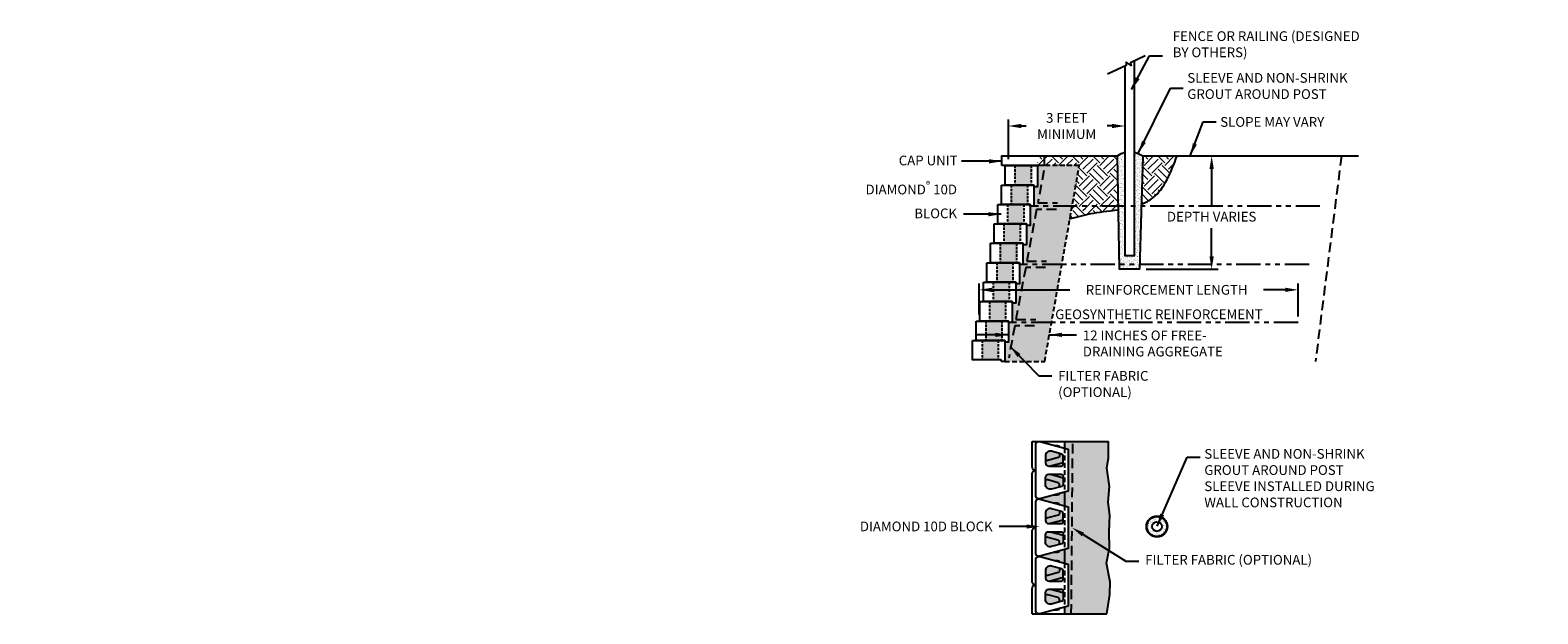
# Model space of a CAD drawing. Units: inches. Extents: x 1972 to 3836, y 526 to 706.
import ezdxf
from ezdxf import colors
from ezdxf.entities.mleader import LeaderData, LeaderLine
from ezdxf.enums import TextEntityAlignment as Align
from ezdxf.math import Vec2, Vec3

# ---------------------------------------------------------------- set-up
doc = ezdxf.new("R2010")
doc.units = ezdxf.units.IN
doc.header["$LTSCALE"] = 12
doc.header["$MEASUREMENT"] = 0
doc.header["$PDMODE"] = 3
for name, pattern in [('DASHED', [0.75, 0.5, -0.25]), ('DASHED2', [0.375, 0.25, -0.125]), ('HIDDEN', [0.375, 0.25, -0.125]), ('HIDDEN2', [0.1875, 0.125, -0.0625]), ('PHANTOMX2', [5, 2.5, -0.5, 0.5, -0.5, 0.5, -0.5])]:
    doc.linetypes.add(name, pattern=pattern)
for name, color, linetype in [('W-BLOK-OTLN', 3, 'Continuous'), ('W-LINE-FFAB', 3, 'DASHED2'), ('W-LINE-HEVY', 3, 'Continuous'), ('W-LINE-LITE', 1, 'Continuous'), ('W-LINE-MEDM', 2, 'Continuous'), ('W-RENF-TYP1', 152, 'PHANTOMX2'), ('W-TEXT-MEDM', 1, 'Continuous')]:
    doc.layers.add(name, color=color, linetype=linetype)
doc.layers.add('W-HTCH-LITE', color=9, linetype='Continuous', lineweight=5)
doc.layers.add('W-HTCH-VLTE', color=18, linetype='Continuous', lineweight=5)
doc.styles.add('AWS 32 NOTES', font='times.ttf', dxfattribs={"height": 3})
doc.styles.add('AWS NOTES', font='times.ttf')
doc.dimstyles.new('AWS 32', dxfattribs={"dimscale": 32, "dimtxt": 0.09375, "dimasz": 0.125, "dimexe": 0.0625, "dimexo": 0.0625, "dimgap": 0.0625, "dimtad": 0, "dimtih": 1, "dimtoh": 1, "dimdec": 0, "dimzin": 3, "dimdsep": 46, "dimlunit": 3, "dimtxsty": 'AWS NOTES', "dimcen": 0, "dimclrd": 256, "dimclre": 256, "dimclrt": 256, "dimadec": 0, "dimazin": 0, "dimtfac": 1, "dimtdec": 0, "dimtofl": 0, "dimtmove": 2, "dimatfit": 3, "dimfxl": 1, "dimfrac": 2, "dimtolj": 1, "dimtzin": 0, "dimarcsym": 0})
pattern_1 = [(45, (1173.6194, 13.013), (4e-16, 6.363961), [4.5, -4.5]), (45, (1172.426, 14.2063), (4e-16, 6.363961), [4.5, -4.5]), (45, (1171.233, 15.3995), (4e-16, 6.363961), [4.5, -4.5]), (135, (1171.233, 16.195), (-6.363961, 1e-15), [4.5, -4.5]), (135, (1172.426, 17.3883), (-6.363961, 1e-15), [4.5, -4.5]), (135, (1173.6194, 18.5815), (-6.363961, 1e-15), [4.5, -4.5])]
pattern_2 = [(228.0127875, (2.16, 3), (-24, -27), [0.403608, -39.957264]), (184.9697407, (1.89, 2.7), (36, 3), [0.692604, -68.5677743]), (132.510447, (1.2, 2.64), (30, -33), [0.488364, -48.3480978]), (267.273689, (0.03, 1.89), (3, 60), [0.630714, -62.440674]), (292.833654, (0, 1.26), (-15, 36), [0.618465, -61.2281194]), (357.273689, (0.24, 0.69), (-60, 3), [0.630714, -62.440674]), (37.6942405, (0.87, 0.66), (-39, -30), [0.834087, -82.5745456]), (72.2553284, (1.53, 1.17), (21, 66), [0.787464, -77.9589645]), (121.4295656, (1.77, 1.92), (-24, 39), [0.63285, -62.6522193]), (175.236358, (1.44, 2.46), (33, -3), [0.722496, -35.4022877]), (222.3974378, (0.72, 2.52), (-36, -33), [0.934344, -92.500125]), (138.814075, (3, 1.86), (-21, 18), [0.318903, -31.5715344]), (171.4692344, (2.76, 2.07), (39, -6), [0.606711, -60.0645342]), (225, (2.16, 2.16), (-3e-16, -3), [0.424263, -3.8183777]), (203.19859, (1.95, 2.52), (15, 6), [0.228474, -22.6188453]), (291.80141, (1.74, 2.43), (-3, 9), [0.323109, -15.8323854]), (30.963757, (1.86, 2.13), (9, 6), [0.524787, -16.9680687]), (161.56505, (2.31, 2.4), (6, -3), [0.379473, -9.10736]), (16.38954, (0, 2.43), (30, 9), [0.5316, -52.6285354]), (70.346176, (0.51, 2.58), (-12, -33), [0.445983, -44.1522232]), (293.19859, (2.31, 3), (-6, 15), [0.456945, -22.3903743]), (343.61046, (2.49, 2.58), (-30, 9), [0.5316, -52.6285354]), (339.443955, (0, 0.57), (-15, 6), [0.51264, -25.1193712]), (294.7751406, (0.48, 0.39), (-15, 33), [0.429534, -42.5239292]), (66.80141, (2.34, 0), (6, 15), [0.456945, -22.3903743]), (17.3540246, (2.52, 0.42), (-39, -12), [0.502893, -49.7862708]), (69.443955, (0.87, 0), (-6, -15), [0.25632, -25.3756912]), (101.309932, (2.16, 0), (-3, 12), [0.15297, -15.1440885]), (165.963757, (2.13, 0.15), (9, -3), [0.618465, -11.750852]), (186.009006, (1.53, 0.3), (30, 3), [0.57315, -56.7417695]), (303.690068, (1.86, 1.86), (-3, 6), [0.432666, -10.3839878]), (353.1572266, (2.1, 1.5), (51, -6), [0.755382, -74.782688]), (60.945396, (2.85, 1.41), (-12, -21), [0.308868, -30.5780224]), (90, (3, 1.68), (-3, 3), [0.18, -2.82]), (120.256437, (1.47, 0.39), (12, -21), [0.416772, -41.26056]), (48.0127875, (1.26, 0.75), (24, 27), [0.807216, -39.553656]), (0, (1.8, 1.35), (3, 3), [0.78, -2.22]), (325.3048465, (2.58, 1.35), (30, -21), [0.474342, -46.959823]), (254.054604, (2.97, 1.08), (-3, -12), [0.436806, -21.4035237]), (207.6459754, (2.85, 0.66), (-57, -30), [0.711195, -70.4084225]), (175.4260787, (2.22, 0.33), (-39, 3), [0.752397, -74.4872202])]

# ---------------------------------------------------------------- blocks, each defined once
blk = doc.blocks.new('DIAMOND 10D SECTION')
at = {"layer": 'W-BLOK-OTLN'}
blk.add_lwpolyline([(-8.875, 6), (1.125, 6), (1.125, -0.5), (0.25, -0.5, -0.4142136), (0, -0.25), (0, 0), (-8.875, 0), (-8.875, 6)], format="xyb", dxfattribs=at)
at = {"layer": 'W-LINE-MEDM', "linetype": 'DASHED', "ltscale": 0.125}
for points in [[(-5.875, 6), (-5.875, 0)], [(-0.875, 6), (-0.875, 0)]]:
    blk.add_lwpolyline(points, dxfattribs=at)
blk = doc.blocks.new('*D1')
at = {"layer": 'Defpoints', "color": 0, "transparency": 16777216}
for p in [(2829.91, 626.1), (2731.38, 616.47), (2829.91, 615.91)]:
    blk.add_point(p, dxfattribs=at)
at = {"layer": 'W-TEXT-MEDM', "lineweight": -2, "transparency": 16777216}
for p, q in [((2731.38, 618.47), (2731.38, 628.1)), ((2735.38, 626.1), (2759.37, 626.1)), ((2825.91, 626.1), (2819.19, 626.1)), ((2829.91, 617.91), (2829.91, 628.1))]:
    blk.add_line(p, q, dxfattribs=at)
at = {"layer": 'W-TEXT-MEDM', "transparency": 16777216}
for points in [[(2735.38, 626.77), (2735.38, 625.44), (2731.38, 626.1)], [(2825.91, 626.77), (2825.91, 625.44), (2829.91, 626.1)]]:
    blk.add_solid(points, dxfattribs=at)
at = {"layer": 'W-TEXT-MEDM', "transparency": 16777216, "insert": (2789.28, 626.1), "char_height": 3, "attachment_point": 5, "style": 'AWS NOTES'}
blk.add_mtext('\\A1;REINFORCEMENT LENGTH', dxfattribs=at)
blk = doc.blocks.new('*D2')
at = {"layer": 'Defpoints', "color": 0, "transparency": 16777216}
for p in [(2776.38, 676.72), (2776.38, 676.72), (2740.38, 664.47)]:
    blk.add_point(p, dxfattribs=at)
at = {"layer": 'W-TEXT-MEDM', "lineweight": -2, "transparency": 16777216}
for p, q in [((2740.38, 666.47), (2740.38, 678.72)), ((2744.38, 676.72), (2745.88, 676.72)), ((2772.38, 676.72), (2770.88, 676.72))]:
    blk.add_line(p, q, dxfattribs=at)
at = {"layer": 'W-TEXT-MEDM', "transparency": 16777216}
for points in [[(2744.38, 677.39), (2744.38, 676.05), (2740.38, 676.72)], [(2772.38, 677.39), (2772.38, 676.05), (2776.38, 676.72)]]:
    blk.add_solid(points, dxfattribs=at)
at = {"layer": 'W-TEXT-MEDM', "transparency": 16777216, "insert": (2758.38, 676.72), "char_height": 3, "attachment_point": 5, "style": 'AWS NOTES'}
blk.add_mtext('\\A1;3 FEET\\PMINIMUM', dxfattribs=at)
blk = doc.blocks.new('*D3')
at = {"layer": 'Defpoints', "color": 0, "transparency": 16777216}
for p in [(2803.19, 667.47), (2803.19, 667.47), (2780.9, 632.47)]:
    blk.add_point(p, dxfattribs=at)
at = {"layer": 'W-TEXT-MEDM', "lineweight": -2, "transparency": 16777216}
for p, q in [((2803.19, 663.47), (2803.19, 652.24)), ((2803.19, 636.47), (2803.19, 645.18)), ((2782.9, 632.47), (2805.19, 632.47))]:
    blk.add_line(p, q, dxfattribs=at)
at = {"layer": 'W-TEXT-MEDM', "transparency": 16777216}
for points in [[(2802.52, 663.47), (2803.85, 663.47), (2803.19, 667.47)], [(2802.52, 636.47), (2803.85, 636.47), (2803.19, 632.47)]]:
    blk.add_solid(points, dxfattribs=at)
at = {"layer": 'W-TEXT-MEDM', "transparency": 16777216, "insert": (2803.19, 648.71), "char_height": 3, "attachment_point": 5, "style": 'AWS NOTES'}
blk.add_mtext('\\A1;DEPTH VARIES', dxfattribs=at)

msp = doc.modelspace()

# ---------------------------------------------------------------- hatches: boundary and pattern name
at = {"layer": 'W-HTCH-LITE'}
h = msp.add_hatch(dxfattribs=at)
h.set_pattern_fill('AR-SAND', color=256, scale=0.5, style=0)
h.set_pattern_definition([(37.5, (1, 0), (-0.03149668, 0.96341188), [0, -0.76, 0, -0.85, 0, -0.8125]), (7.5, (1, 0), (0.88488835, 1.41107303), [0, -0.41, 0, -0.685, 0, -0.2625]), (327.5, (0.385, 0), (1.55707093, 0.00282953), [0, -0.25, 0, -0.9, 0, -1.175]), (317.5, (0.385, 0), (1.5030633, 0.4388378), [0, -0.125, 0, -0.59, 0, -0.675])])
h.paths.add_polyline_path([(2781.9, 667.47), (2780.49, 668.27), (2779.38, 668.64), (2779.38, 636.76), (2776.38, 636.76), (2776.38, 668.64), (2775.19, 668.2), (2774.11, 667.47), (2774.72, 632.47), (2780.9, 632.47)])
h = msp.add_hatch(dxfattribs=at)
h.set_pattern_fill('AR-SAND', color=256, scale=0.5, style=0)
h.set_pattern_definition([(37.5, (2.98396, -3.6758), (-0.03149668, 0.96341188), [0, -0.76, 0, -0.85, 0, -0.8125]), (7.5, (2.984, -3.6758), (0.88488835, 1.41107303), [0, -0.41, 0, -0.685, 0, -0.2625]), (327.5, (2.36896, -3.6758), (1.55707093, 0.00282953), [0, -0.25, 0, -0.9, 0, -1.175]), (317.5, (2.369, -3.6758), (1.5030633, 0.4388378), [0, -0.125, 0, -0.59, 0, -0.675])])
h.paths.add_polyline_path([(2789.35, 552.98, 1), (2783.19, 552.98, 1)])
h.paths.add_polyline_path([(2784.77, 552.98, -1), (2787.77, 552.98, -1)], flags=16)
at = {"layer": 'W-HTCH-VLTE'}
h = msp.add_hatch(dxfattribs=at)
h.set_pattern_fill('EARTH', color=256, scale=18, angle=45, style=0)
h.set_pattern_definition(pattern_1)
h.paths.add_polyline_path([(2749.38, 667.47), (2749.38, 664.47), (2762.29, 664.47), (2759.97, 651.34), (2774.39, 651.36), (2774.11, 667.49)])
h = msp.add_hatch(dxfattribs=at)
h.set_pattern_fill('EARTH', color=256, scale=18, angle=45, style=0)
h.set_pattern_definition([(45, (1174.6194, 13.013), (4e-16, 6.363961), [4.5, -4.5]), (45, (1173.426, 14.2063), (4e-16, 6.363961), [4.5, -4.5]), (45, (1172.233, 15.3995), (4e-16, 6.363961), [4.5, -4.5]), (135, (1172.233, 16.195), (-6.363961, 1e-15), [4.5, -4.5]), (135, (1173.426, 17.3883), (-6.363961, 1e-15), [4.5, -4.5]), (135, (1174.6194, 18.5815), (-6.363961, 1e-15), [4.5, -4.5])])
edge = h.paths.add_edge_path()
edge.add_line((2781.9, 667.47), (2781.48, 652.56))
edge.add_spline(control_points=[(2781.48, 652.56), (2782.77, 653.07), (2788.09, 655.9), (2790.57, 662.42), (2792.5, 667.47)], knot_values=[23.958369, 23.958369, 23.958369, 23.958369, 28.314041, 43.249497, 43.249497, 43.249497, 43.249497], degree=3, periodic=0)
edge.add_line((2792.5, 667.47), (2781.9, 667.47))
h = msp.add_hatch(dxfattribs=at)
h.set_pattern_fill('GRAVEL', color=256, scale=3)
h.set_pattern_definition(pattern_2)
h.paths.add_polyline_path([(2737.25, 610.47), (2732.25, 610.47), (2732.25, 604.47), (2737.25, 604.47)])
h.paths.add_polyline_path([(2738.38, 616.47), (2733.38, 616.47), (2733.38, 610.47), (2738.38, 610.47)])
h.paths.add_polyline_path([(2739.5, 622.47), (2734.5, 622.47), (2734.5, 616.47), (2739.5, 616.47)])
h.paths.add_polyline_path([(2740.63, 628.47), (2735.63, 628.47), (2735.63, 622.47), (2740.63, 622.47)])
h.paths.add_polyline_path([(2741.75, 634.47), (2736.75, 634.47), (2736.75, 628.47), (2741.75, 628.47)])
h.paths.add_polyline_path([(2742.88, 640.47), (2737.88, 640.47), (2737.88, 634.47), (2742.88, 634.47)])
h.paths.add_polyline_path([(2744, 646.47), (2739, 646.47), (2739, 640.47), (2744, 640.47)])
h.paths.add_polyline_path([(2745.13, 652.47), (2740.13, 652.47), (2740.13, 646.47), (2745.13, 646.47)])
h.paths.add_polyline_path([(2746.25, 658.47), (2741.25, 658.47), (2741.25, 652.47), (2746.25, 652.47)])
h.paths.add_polyline_path([(2747.38, 664.47), (2742.38, 664.47), (2742.38, 658.47), (2747.38, 658.47)])
h = msp.add_hatch(dxfattribs=at)
h.set_pattern_fill('GRAVEL', color=256, scale=3)
h.set_pattern_definition(pattern_2)
h.paths.add_polyline_path([(2762.29, 664.47), (2751.38, 664.47), (2749.38, 664.47), (2749.38, 657.97), (2748.5, 657.97, -0.414214), (2748.25, 658.22), (2748.25, 651.97), (2747.38, 651.97, -0.414214), (2747.13, 652.22), (2747.13, 645.97), (2746.25, 645.97, -0.414214), (2746, 646.22), (2746, 639.97), (2745.13, 639.97, -0.414214), (2744.88, 640.22), (2744.88, 633.97), (2744, 633.97, -0.414214), (2743.75, 634.22), (2743.75, 627.97), (2742.88, 627.97, -0.414214), (2742.63, 628.22), (2742.63, 621.97), (2741.75, 621.97, -0.414214), (2741.5, 622.22), (2741.5, 615.97), (2740.63, 615.97, -0.414214), (2740.38, 616.22), (2740.38, 609.97), (2739.5, 609.97, -0.414214), (2739.25, 610.22), (2739.25, 603.97), (2751.58, 603.97)])
h.paths.add_polyline_path([(2750.13, 616.21), (2823.65, 616.21), (2823.65, 620.81), (2750.13, 620.81)], flags=9)
h = msp.add_hatch(dxfattribs=at)
h.set_pattern_fill('EARTH', color=256, scale=18, angle=45, style=0)
h.set_pattern_definition(pattern_1)
edge = h.paths.add_edge_path()
edge.add_line((2759.97, 651.34), (2759.39, 648.03))
edge.add_spline(control_points=[(2759.39, 648.03), (2761.47, 648.65), (2765.93, 649.86), (2770.88, 650.44), (2773.4, 650.83)], knot_values=[2.86543, 2.86543, 2.86543, 2.86543, 9.467465, 16.745625, 16.745625, 16.745625, 16.745625], degree=3, periodic=0)
edge.add_line((2773.4, 650.83), (2773.39, 651.34))
edge.add_line((2773.39, 651.34), (2759.97, 651.34))
h = msp.add_hatch(dxfattribs=at)
h.set_pattern_fill('GRAVEL', color=256, scale=3)
h.set_pattern_definition(pattern_2)
h.paths.add_polyline_path([(2760.27, 579.26), (2757.7, 579.26), (2757.7, 577.15), (2758.82, 576.85), (2758.82, 563.92), (2757.7, 563.61), (2757.7, 559.4), (2758.82, 559.1), (2758.82, 546.17), (2757.7, 545.86), (2757.7, 541.65), (2758.82, 541.35), (2758.82, 528.42), (2757.7, 528.11), (2757.7, 526.01), (2759.82, 526.01)])
h.paths.add_polyline_path([(2756.2, 575.56), (2753.71, 576.24, 0.494213), (2751.82, 574.79), (2751.82, 573.4, 0.130207), (2752.59, 573.4), (2755.73, 574.26, 0.338497), (2756.2, 574.86)])
h.paths.add_polyline_path([(2757.32, 574.78, 0.338497), (2756.86, 575.38), (2756.2, 575.56), (2756.2, 574.86, -0.338497), (2755.73, 574.26), (2752.59, 573.4, -0.130207), (2751.82, 573.4), (2751.82, 572.63, 0.414214), (2752.82, 571.63), (2753.43, 571.63), (2757.32, 572.69)])
h.paths.add_polyline_path([(2757.32, 572.26), (2757.32, 572.69), (2753.43, 571.63), (2756.7, 571.63, 0.414214)], flags=17)
h.paths.add_polyline_path([(2756.7, 569.13), (2753.43, 569.13), (2757.32, 568.07), (2757.32, 568.51, 0.414214)], flags=17)
h.paths.add_polyline_path([(2757.32, 568.07), (2753.43, 569.13), (2752.82, 569.13, 0.414214), (2751.82, 568.13), (2751.82, 567.37, -0.130207), (2752.59, 567.36), (2755.73, 566.51, -0.338497), (2756.2, 565.9), (2756.2, 565.2), (2756.86, 565.38, 0.338497), (2757.32, 565.99)])
h.paths.add_polyline_path([(2755.73, 566.51), (2752.59, 567.36, 0.130207), (2751.82, 567.37), (2751.82, 565.98, 0.494213), (2753.71, 564.53), (2756.2, 565.2), (2756.2, 565.9, 0.338497)])
h.paths.add_polyline_path([(2756.17, 563.2), (2754.55, 562.76), (2755.57, 562.76, 0.327864)], flags=17)
h.paths.add_polyline_path([(2757.7, 563.61), (2756.17, 563.2, -0.327864), (2755.57, 562.76), (2754.55, 562.76), (2750.11, 561.55, -0.074341), (2749.82, 561.51, -0.058243), (2750.05, 561.48), (2754.55, 560.26), (2755.57, 560.26, -0.327864), (2756.17, 559.82), (2757.7, 559.4), (2757.7, 559.4)])
h.paths.add_polyline_path([(2755.57, 560.26), (2754.55, 560.26), (2756.17, 559.82, 0.327864)], flags=17)
h.paths.add_polyline_path([(2756.2, 557.11), (2756.2, 557.81), (2753.71, 558.49, 0.494213), (2751.82, 557.04), (2751.82, 555.65, 0.130207), (2752.59, 555.65), (2755.73, 556.51, 0.338497)])
h.paths.add_polyline_path([(2757.32, 557.03, 0.338497), (2756.86, 557.63), (2756.2, 557.81), (2756.2, 557.11, -0.338497), (2755.73, 556.51), (2752.59, 555.65, -0.130207), (2751.82, 555.65), (2751.82, 554.88, 0.414214), (2752.82, 553.88), (2753.43, 553.88), (2757.32, 554.94)])
h.paths.add_polyline_path([(2757.32, 554.51), (2757.32, 554.94), (2753.43, 553.88), (2756.7, 553.88, 0.414214)], flags=17)
h.paths.add_polyline_path([(2756.7, 551.38), (2753.43, 551.38), (2757.32, 550.32), (2757.32, 550.76, 0.414214)], flags=17)
h.paths.add_polyline_path([(2757.32, 550.32), (2753.43, 551.38), (2752.82, 551.38, 0.414214), (2751.82, 550.38), (2751.82, 549.62, -0.130207), (2752.59, 549.61), (2755.73, 548.76, -0.338497), (2756.2, 548.15), (2756.2, 547.45), (2756.86, 547.63, 0.338497), (2757.32, 548.24)])
h.paths.add_polyline_path([(2755.73, 548.76), (2752.59, 549.61, 0.130207), (2751.82, 549.62), (2751.82, 548.23, 0.494213), (2753.71, 546.78), (2756.2, 547.45), (2756.2, 548.15, 0.338497)])
h.paths.add_polyline_path([(2756.17, 545.45), (2754.55, 545.01), (2755.57, 545.01, 0.327864)], flags=17)
h.paths.add_polyline_path([(2757.7, 545.86), (2756.17, 545.45, -0.327864), (2755.57, 545.01), (2754.55, 545.01), (2750.11, 543.8, -0.074341), (2749.82, 543.76, -0.058243), (2750.05, 543.73), (2754.55, 542.51), (2755.57, 542.51, -0.327864), (2756.17, 542.07), (2757.7, 541.65), (2757.7, 541.65)])
h.paths.add_polyline_path([(2755.57, 542.51), (2754.55, 542.51), (2756.17, 542.07, 0.327864)], flags=17)
h.paths.add_polyline_path([(2756.2, 540.06), (2753.71, 540.74, 0.494213), (2751.82, 539.29), (2751.82, 537.9, 0.130207), (2752.59, 537.9), (2755.73, 538.76, 0.338497), (2756.2, 539.36)])
h.paths.add_polyline_path([(2757.32, 539.28, 0.338497), (2756.86, 539.88), (2756.2, 540.06), (2756.2, 539.36, -0.338497), (2755.73, 538.76), (2752.59, 537.9, -0.130207), (2751.82, 537.9), (2751.82, 537.13, 0.414214), (2752.82, 536.13), (2753.43, 536.13), (2757.32, 537.19)])
h.paths.add_polyline_path([(2757.32, 536.76), (2757.32, 537.19), (2753.43, 536.13), (2756.7, 536.13, 0.414214)], flags=17)
h.paths.add_polyline_path([(2756.7, 533.63), (2753.43, 533.63), (2757.32, 532.57), (2757.32, 533.01, 0.414214)], flags=17)
h.paths.add_polyline_path([(2757.32, 532.57), (2753.43, 533.63), (2752.82, 533.63, 0.414214), (2751.82, 532.63), (2751.82, 531.87, -0.130207), (2752.59, 531.86), (2755.73, 531.01, -0.338497), (2756.2, 530.4), (2756.2, 529.7), (2756.86, 529.88, 0.338497), (2757.32, 530.49)])
h.paths.add_polyline_path([(2756.2, 530.4, 0.338497), (2755.73, 531.01), (2752.59, 531.86, 0.130207), (2751.82, 531.87), (2751.82, 530.48, 0.494213), (2753.71, 529.03), (2756.2, 529.7)])
h.paths.add_polyline_path([(2771.23, 560.53), (2771.57, 565.36), (2770.8, 571.14), (2771.31, 574.07), (2771.27, 579.26), (2760.27, 579.26), (2759.82, 526.01), (2770.82, 526.01), (2771.75, 531.99), (2771.83, 535.87), (2770.71, 541.65), (2771.57, 546.31), (2771.49, 551.31), (2771.75, 556.48)])

# ---------------------------------------------------------------- linework, layer by layer
at = {"layer": 'Defpoints'}
for points in [[(2747.7, 579.26), (2771.27, 579.26)], [(2747.7, 526.01), (2770.82, 526.01)]]:
    msp.add_lwpolyline(points, dxfattribs=at)
for points, knots in [([(2781.48, 652.56), (2782.77, 653.07), (2788.09, 655.9), (2790.57, 662.42), (2792.5, 667.47)], [23.958369, 23.958369, 23.958369, 23.958369, 28.314041, 43.249497, 43.249497, 43.249497, 43.249497]), ([(2759.29, 648), (2761.41, 648.63), (2765.9, 649.86), (2770.88, 650.44), (2774.4, 650.83)], [2.760089, 2.760089, 2.760089, 2.760089, 9.467465, 16.745625, 16.745625, 16.745625, 16.745625])]:
    msp.add_open_spline(points, degree=3, knots=knots, dxfattribs=at)
at = {"layer": 'W-BLOK-OTLN'}
msp.add_lwpolyline([(2738.38, 664.47), (2738.38, 667.47), (2751.38, 667.47), (2751.38, 664.47), (2738.38, 664.47)], dxfattribs=at)
at = {"layer": 'W-LINE-FFAB'}
for points in [[(2751.33, 662.97), (2749.46, 652.97), (2755.56, 652.97)], [(2755.19, 650.97), (2749.08, 650.97), (2746.08, 634.97), (2752.19, 634.97)], [(2751.81, 632.97), (2745.71, 632.97), (2742.71, 616.97), (2748.81, 616.97)], [(2748.44, 614.97), (2742.33, 614.97), (2740.46, 604.97)], [(2759.82, 526.01), (2760.27, 579.26)]]:
    msp.add_lwpolyline(points, dxfattribs=at)
at = {"layer": 'W-LINE-HEVY'}
for p, q in [((2747.38, 667.47), (2774.11, 667.47)), ((2781.9, 667.47), (2848.54, 667.47))]:
    msp.add_line(p, q, dxfattribs=at)
for points in [[(2776.38, 695.17), (2776.38, 636.76), (2779.38, 636.76), (2779.38, 696.87)], [(2779.38, 668.64), (2780.49, 668.27), (2781.9, 667.47), (2780.9, 632.47), (2774.72, 632.47), (2774.11, 667.47), (2775.19, 668.2), (2776.38, 668.64)]]:
    msp.add_lwpolyline(points, dxfattribs=at)
for points in [[(2758.82, 576.85), (2758.82, 563.92), (2750.05, 561.53, -0.484282), (2748.82, 562.51), (2748.82, 578.26, -0.484282), (2750.05, 579.23)], [(2758.82, 559.1), (2758.82, 546.17), (2750.05, 543.78, -0.484282), (2748.82, 544.76), (2748.82, 560.51, -0.484282), (2750.05, 561.48)], [(2758.82, 541.35), (2758.82, 528.42), (2750.05, 526.03, -0.484282), (2748.82, 527.01), (2748.82, 542.76, -0.484282), (2750.05, 543.73)]]:
    msp.add_lwpolyline(points, format="xyb", close=True, dxfattribs=at)
for radius in [3.26, 3.08, 1.5]:
    msp.add_circle((2786.27, 552.98), radius, dxfattribs=at)
at = {"layer": 'W-LINE-LITE'}
for points in [[(2748.82, 570.39, -0.451416), (2747.7, 571.38), (2747.7, 579.26)], [(2754.55, 578.01), (2755.57, 578.01, -0.327864), (2756.17, 577.57)], [(2756.2, 574.86, -0.338497), (2755.73, 574.26), (2752.59, 573.4, -0.130207), (2751.82, 573.4, -0.130207)], [(2748.82, 552.64, -0.451416), (2747.7, 553.63), (2747.7, 569.38, -0.451416), (2748.82, 570.37)], [(2756.2, 565.9, 0.338497), (2755.73, 566.51), (2752.59, 567.36, 0.130207), (2751.82, 567.37, 0.130207)], [(2754.55, 562.76), (2755.57, 562.76, 0.327864), (2756.17, 563.2, 0.327864)], [(2754.55, 560.26), (2755.57, 560.26, -0.327864), (2756.17, 559.82)], [(2756.2, 557.11, -0.338497), (2755.73, 556.51), (2752.59, 555.65, -0.130207), (2751.82, 555.65, -0.130207)], [(2748.82, 534.89, -0.451416), (2747.7, 535.88), (2747.7, 551.63, -0.451416), (2748.82, 552.62)], [(2756.2, 548.15, 0.338497), (2755.73, 548.76), (2752.59, 549.61, 0.130207), (2751.82, 549.62, 0.130207)], [(2754.55, 545.01), (2755.57, 545.01, 0.327864), (2756.17, 545.45, 0.327864)], [(2754.55, 542.51), (2755.57, 542.51, -0.327864), (2756.17, 542.07)], [(2756.2, 539.36, -0.338497), (2755.73, 538.76), (2752.59, 537.9, -0.130207), (2751.82, 537.9, -0.130207)], [(2747.7, 526.01), (2747.7, 533.88, -0.451416), (2748.82, 534.87, -0.451416)], [(2756.2, 530.4, 0.338497), (2755.73, 531.01), (2752.59, 531.86, 0.130207), (2751.82, 531.87, 0.130207)], [(2754.55, 527.26), (2755.57, 527.26, 0.327864), (2756.17, 527.7, 0.327864)]]:
    msp.add_lwpolyline(points, format="xyb", dxfattribs=at)
for points in [[(2757.7, 579.26), (2757.7, 577.15)], [(2770.82, 526.01), (2771.75, 531.99), (2771.83, 535.87), (2770.71, 541.65), (2771.57, 546.31), (2771.49, 551.31), (2771.75, 556.48), (2771.23, 560.53), (2771.57, 565.36), (2770.8, 571.14), (2771.31, 574.07), (2771.27, 579.26)], [(2756.2, 575.56), (2756.2, 574.86)], [(2757.32, 572.69), (2753.43, 571.63)], [(2753.43, 569.13), (2757.32, 568.07)], [(2756.2, 565.2), (2756.2, 565.9)], [(2757.7, 563.61), (2757.7, 559.4)], [(2757.32, 554.94), (2753.43, 553.88)], [(2756.2, 557.81), (2756.2, 557.11)], [(2753.43, 551.38), (2757.32, 550.32)], [(2756.2, 547.45), (2756.2, 548.15)], [(2757.7, 545.86), (2757.7, 541.65)], [(2757.32, 537.19), (2753.43, 536.13)], [(2756.2, 540.06), (2756.2, 539.36)], [(2753.43, 533.63), (2757.32, 532.57)], [(2756.2, 529.7), (2756.2, 530.4)], [(2757.7, 528.11), (2757.7, 526.01)]]:
    msp.add_lwpolyline(points, dxfattribs=at)
at = {"layer": 'W-LINE-MEDM', "linetype": 'HIDDEN'}
msp.add_line((2843.28, 667.47), (2835.26, 603.92), dxfattribs=at)
at = {"layer": 'W-LINE-MEDM'}
msp.add_lwpolyline([(2782.64, 698.42), (2778.06, 696.24), (2778.28, 695.37), (2776.75, 696.46), (2776.75, 695.37), (2770.95, 692.75)], dxfattribs=at)
at = {"layer": 'W-LINE-MEDM', "linetype": 'HIDDEN2'}
msp.add_lwpolyline([(2739.25, 603.97), (2751.58, 603.97), (2751.58, 603.97), (2762.29, 664.47), (2751.38, 664.47)], dxfattribs=at)
at = {"layer": 'W-LINE-MEDM'}
for points in [[(2757.32, 574.78, 0.338497), (2756.86, 575.38), (2753.71, 576.24, 0.494213), (2751.82, 574.79), (2751.82, 572.63, 0.414214), (2752.82, 571.63), (2756.7, 571.63, 0.414214), (2757.32, 572.26), (2757.32, 574.78)], [(2757.32, 565.99, -0.338497), (2756.86, 565.38), (2753.71, 564.53, -0.494213), (2751.82, 565.98), (2751.82, 568.13, -0.414214), (2752.82, 569.13), (2756.7, 569.13, -0.414214), (2757.32, 568.51), (2757.32, 565.99)], [(2757.32, 557.03, 0.338497), (2756.86, 557.63), (2753.71, 558.49, 0.494213), (2751.82, 557.04), (2751.82, 554.88, 0.414214), (2752.82, 553.88), (2756.7, 553.88, 0.414214), (2757.32, 554.51), (2757.32, 557.03)], [(2757.32, 548.24, -0.338497), (2756.86, 547.63), (2753.71, 546.78, -0.494213), (2751.82, 548.23), (2751.82, 550.38, -0.414214), (2752.82, 551.38), (2756.7, 551.38, -0.414214), (2757.32, 550.76), (2757.32, 548.24)], [(2757.32, 539.28, 0.338497), (2756.86, 539.88), (2753.71, 540.74, 0.494213), (2751.82, 539.29), (2751.82, 537.13, 0.414214), (2752.82, 536.13), (2756.7, 536.13, 0.414214), (2757.32, 536.76), (2757.32, 539.28)], [(2757.32, 530.49, -0.338497), (2756.86, 529.88), (2753.71, 529.03, -0.494213), (2751.82, 530.48), (2751.82, 532.63, -0.414214), (2752.82, 533.63), (2756.7, 533.63, -0.414214), (2757.32, 533.01), (2757.32, 530.49)]]:
    msp.add_lwpolyline(points, format="xyb", dxfattribs=at)
at = {"layer": 'W-LINE-MEDM', "linetype": 'DASHED', "ltscale": 0.25}
for points in [[(2757.7, 577.15), (2757.7, 563.61)], [(2757.7, 559.4), (2757.7, 545.86)], [(2757.7, 541.65), (2757.7, 528.11)]]:
    msp.add_lwpolyline(points, dxfattribs=at)
at = {"layer": 'W-RENF-TYP1', "ltscale": 0.25}
for points in [[(2836.66, 651.97), (2747.13, 651.97), (2747.13, 651.97), (2747.13, 652.47), (2739.25, 652.47)], [(2833.28, 633.97), (2743.75, 633.97), (2743.75, 633.97), (2743.75, 634.47), (2735.88, 634.47)], [(2829.91, 615.97), (2740.38, 615.97), (2740.38, 615.97), (2740.38, 616.47), (2732.5, 616.47)]]:
    msp.add_lwpolyline(points, dxfattribs=at)

# ---------------------------------------------------------------- block references
for p in [(2748.25, 658.47), (2747.13, 652.47), (2746, 646.47), (2744.88, 640.47), (2743.75, 634.47), (2742.63, 628.47), (2741.5, 622.47), (2740.38, 616.47), (2739.25, 610.47), (2738.13, 604.47)]:
    msp.add_blockref('DIAMOND 10D SECTION', p)

# ---------------------------------------------------------------- texts
at = {"layer": 'W-TEXT-MEDM', "linetype": 'Continuous', "style": 'AWS 32 NOTES'}
msp.add_text('GEOSYNTHETIC REINFORCEMENT', height=3, dxfattribs=at).set_placement((2786.89, 617.04), align=Align.CENTER)
at = {"layer": 'W-TEXT-MEDM', "char_height": 3}
for s, insert, width, attachment_point, style in [('\\A1;FENCE OR RAILING (DESIGNED BY OTHERS)', (2791.17, 705.98), 59.1551, 1, 'AWS 32 NOTES'), ('\\A1;SLOPE MAY VARY', (2805.84, 679.47), 40.4382, 1, 'AWS 32 NOTES'), ('\\A1;CAP UNIT', (2724.65, 664.56), 29.4254, 9, 'AWS 32 NOTES'), ('\\A1;{\\fTimes New Roman|b0|i1|c0|p18;DIAMOND\\fTimes New Roman|b0|i0|c0|p18;\\H0.7x;\\S®^ ;\\H1.4286x; 10D }BLOCK', (2724.49, 648.22), 31.0101, 9, 'AWS 32 NOTES'), ('\\A1;FILTER FABRIC (OPTIONAL)', (2755.75, 601.02), 33.0074, 1, 'AWS NOTES'), ('SLEEVE AND NON-SHRINK\\PGROUT AROUND POST\\PSLEEVE INSTALLED DURING\\PWALL CONSTRUCTION', (2800.92, 576.93), 72.0901, 1, 'AWS 32 NOTES')]:
    msp.add_mtext(s, dxfattribs=dict(at, insert=insert, width=width, attachment_point=attachment_point, style=style))
at = {"layer": 'W-TEXT-MEDM', "char_height": 3, "attachment_point": 1, "style": 'AWS 32 NOTES'}
for s, insert in [('\\A1;SLEEVE AND NON-SHRINK\\PGROUT AROUND POST', (2795.67, 693.08)), ('\\A1;12 INCHES OF FREE-\\PDRAINING AGGREGATE', (2763.38, 613.53))]:
    msp.add_mtext(s, dxfattribs=dict(at, insert=insert))

# ---------------------------------------------------------------- dimensions: what is measured, and where the dimension line sits
at = {"layer": 'W-TEXT-MEDM'}
for base, p1, p2, text, picture, middle in [((2776.38, 676.72), (2740.38, 664.47), (2776.38, 676.72), '3 FEET\\PMINIMUM', '*D2', (2758.38, 676.72)), ((2829.91, 626.1), (2731.38, 616.47), (2829.91, 615.91), 'REINFORCEMENT LENGTH', '*D1', (2789.28, 626.1))]:
    dim = msp.add_linear_dim(base=base, p1=p1, p2=p2, text=text, dimstyle='AWS 32', dxfattribs=at)
    dim.commit()
    dim.dimension.update_dxf_attribs({"geometry": picture, "text_midpoint": middle, "dimtype": 160})
dim = msp.add_linear_dim(base=(2803.19, 667.47), p1=(2780.9, 632.47), p2=(2803.19, 667.47), angle=90, text='DEPTH VARIES', dimstyle='AWS 32', dxfattribs=at)
dim.commit()
dim.dimension.update_dxf_attribs({"geometry": '*D3', "text_midpoint": (2803.19, 648.71), "dimtype": 160})

# ---------------------------------------------------------------- leaders
at = {"layer": 'W-TEXT-MEDM', "annotation_type": 0, "has_hookline": 1}
for points, hookline_direction in [([(2778.45, 687.97), (2784.02, 698.42), (2788.02, 698.42)], 0), ([(2780.49, 668.27), (2790.42, 688.36), (2794.42, 688.36)], 0), ([(2796.58, 667.47), (2800.59, 678.02), (2804.59, 678.02)], 0), ([(2738.38, 665.81), (2725.9, 665.81)], 1), ([(2786.31, 553.05), (2795.67, 574.44), (2799.67, 574.44)], 0)]:
    msp.add_leader(points, dimstyle='AWS 32', dxfattribs=dict(at, hookline_direction=hookline_direction))
for points, hookline_direction, text_width in [([(2738.13, 649.47), (2726.49, 649.47)], 1, 31.25), ([(2752.91, 612.19), (2761.38, 612.19)], 0, 49.9)]:
    msp.add_leader(points, dimstyle='AWS 32', dxfattribs=dict(at, hookline_direction=hookline_direction, text_width=text_width))
at = {"layer": 'W-TEXT-MEDM'}
msp.add_leader([(2740.38, 612.19), (2730.38, 612.19)], dimstyle='AWS 32', dxfattribs=at)
at = {"layer": 'W-TEXT-MEDM', "annotation_type": 0, "has_hookline": 1, "hookline_direction": 0, "text_width": 31.89}
msp.add_leader([(2740.86, 608.67), (2749.75, 599.52), (2753.75, 599.52)], dimstyle='AWS 32', override={"dimgap": 0.0625, "dimtad": 0}, dxfattribs=at)
at = {"layer": 'W-TEXT-MEDM'}
ml = msp.add_multileader_mtext('Standard', dxfattribs=at)
ml.set_content('{\\fTimes New Roman|b0|i1|c0|p18;DIAMOND} 10D BLOCK', color=256, style='AWS NOTES')
ml.set_leader_properties(color=256)
ml.build(insert=Vec2(0, 0))
ml.multileader.update_dxf_attribs({"dogleg_length": 0.125, "scale": 32})
ctx = ml.context
ctx.base_point, ctx.scale, ctx.char_height, ctx.plane_origin = Vec3(2710.23, 552.98), 32, 3, Vec3(2749.97, 552.98)
ctx.text_align_type = 2
notes = []
notes.append((ctx, [(0, (1, 1, 0), (2741.5, 552.98), (-1, 0), 4, [(0, [(2749.97, 552.98)], 0, [])])]))
ctx.mtext.insert, ctx.mtext.width, ctx.mtext.alignment, ctx.mtext.flow_direction = Vec3(2735.5, 554.51), 23.8578, 3, 5
ml = msp.add_multileader_mtext('Standard', dxfattribs=at)
ml.set_content('FILTER FABRIC (OPTIONAL)', color=256, style='AWS NOTES')
ml.set_leader_properties(color=256)
ml.build(insert=Vec2(0, 0))
ml.multileader.update_dxf_attribs({"dogleg_length": 0.125, "scale": 32})
ctx = ml.context
ctx.base_point, ctx.scale, ctx.char_height, ctx.plane_origin = Vec3(2780.65, 542.24), 32, 3, Vec3(2760.05, 552.63)
notes.append((ctx, [(0, (1, 1, 0), (2776.65, 542.24), (1, 0), 4, [(0, [(2760.05, 552.63)], 0, [])])]))
ctx.mtext.insert, ctx.mtext.width, ctx.mtext.flow_direction = Vec3(2782.65, 544.21), 32.9159, 5
for ctx, leaders in notes:
    for number, flags, end, landing, length, lines in leaders:
        leader = LeaderData()
        leader.index, (leader.has_last_leader_line, leader.has_dogleg_vector, leader.attachment_direction) = number, flags
        leader.last_leader_point, leader.dogleg_vector, leader.dogleg_length = Vec3(end), Vec3(landing), length
        for number, points, colour, breaks in lines:
            line = LeaderLine()
            line.index, line.vertices, line.color, line.breaks = number, Vec3.list(points), colors.encode_raw_color(colour), breaks
            leader.lines.append(line)
        ctx.leaders.append(leader)

doc.saveas('drawing.dxf')
